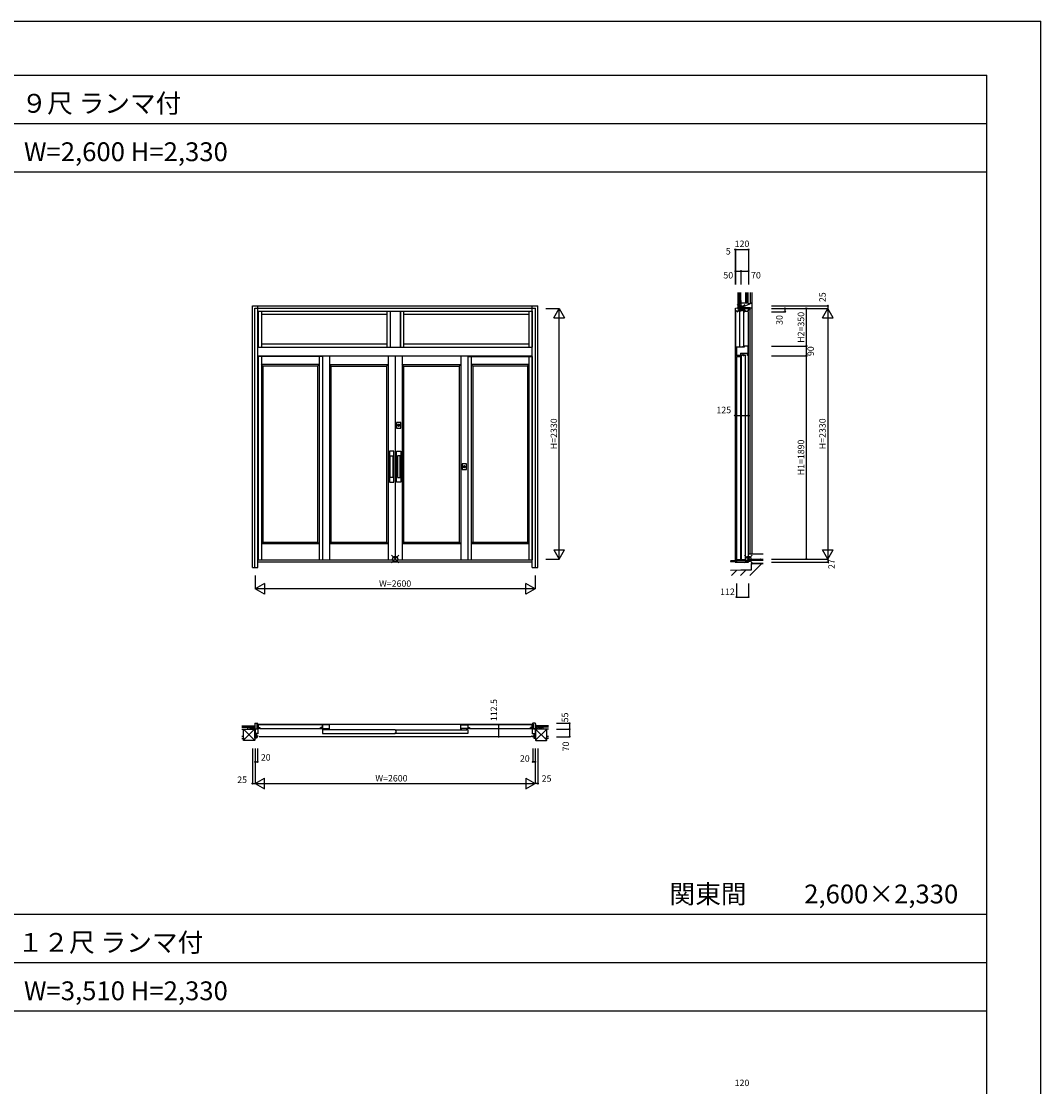
# Model space of a CAD drawing. Extents: x 0 to 27500, y 0 to 20000.
# Drawn here: x 18025 to 27500, y 10096 to 20000 of the extents above; entities that cross this region are included whole.
import ezdxf
from ezdxf.enums import TextEntityAlignment as Align

# ---------------------------------------------------------------- set-up
doc = ezdxf.new("R2010")
doc.units = 0
doc.layers.get('0').update_dxf_attribs({"linetype": 'CONTINUOUS'})
for name, color, linetype in [('YKK_A1', 4, 'CONTINUOUS'), ('YKK_A2', 3, 'CONTINUOUS'), ('YKK_B1', 4, 'CONTINUOUS'), ('YKK_B2', 5, 'CONTINUOUS'), ('YKK_C1', 4, 'CONTINUOUS'), ('YKK_C2', 5, 'CONTINUOUS'), ('YKK_F1', 7, 'CONTINUOUS'), ('YKK_IN', 1, 'CONTINUOUS'), ('YKK_N1', 2, 'CONTINUOUS'), ('YKK_Z1', 7, 'CONTINUOUS')]:
    doc.layers.add(name, color=color, linetype=linetype)
doc.styles.get("Standard").update_dxf_attribs({"font": 'txt', "bigfont": 'bigfont'})

msp = doc.modelspace()

# ---------------------------------------------------------------- linework, layer by layer
at = {"layer": 'YKK_A1'}
for p, q in [((20228.2, 17305.5), (20228.2, 16970.5)), ((20258.2, 17305.5), (20258.2, 16970.5)), ((21422.2, 17275.5), (20258.2, 17275.5)), ((21422.2, 17305.5), (21422.2, 16970.5)), ((21452.2, 17305.5), (21452.2, 16970.5)), ((21455.2, 17305.5), (21455.2, 16970.5)), ((21545.2, 17305.5), (21545.2, 16970.5)), ((21548.2, 17305.5), (21548.2, 16970.5)), ((21578.2, 17305.5), (21578.2, 16970.5)), ((22742.2, 17275.5), (21578.2, 17275.5)), ((22742.2, 17305.5), (22742.2, 16970.5)), ((22772.2, 17305.5), (22772.2, 16970.5)), ((20258.2, 17000.5), (21422.2, 17000.5)), ((21578.2, 17000.5), (22742.2, 17000.5)), ((20823.5, 16885.5), (20227, 16885.5)), ((20227, 16885.5), (20227, 14994.4)), ((20258, 16885.5), (20258, 14994.4)), ((20792.5, 16885.5), (20792.5, 14994.4)), ((20823.5, 16885.5), (20823.5, 14994.4)), ((21434, 16890.7), (21434, 14994.4)), ((21499, 16890.7), (21499, 14994.4)), ((21501, 16890.7), (21501, 14994.4)), ((21566, 16890.7), (21566, 14994.4)), ((22176.5, 16885.5), (22773, 16885.5)), ((22176.5, 16885.5), (22176.5, 14994.4)), ((22207.5, 16885.5), (22207.5, 14994.4)), ((22742, 16885.5), (22742, 14994.4)), ((22773, 16885.5), (22773, 14994.4)), ((20792.5, 16808.5), (20258, 16808.5)), ((20271, 16795.5), (20258, 16808.5)), ((20271, 16795.5), (20271, 15157.4)), ((20779.5, 16795.5), (20271, 16795.5)), ((20779.5, 16795.5), (20792.5, 16808.5)), ((20779.5, 16795.5), (20779.5, 15157.4)), ((20890.5, 16808.5), (21434, 16808.5)), ((20890.5, 16808.5), (20903.5, 16795.5)), ((20903.5, 16795.5), (21421, 16795.5)), ((20903.5, 16795.5), (20903.5, 15157.4)), ((21421, 16795.5), (21434, 16808.5)), ((21421, 16795.5), (21421, 15157.4)), ((21566, 16808.5), (22109.5, 16808.5)), ((21579, 16795.5), (21566, 16808.5)), ((21579, 16795.5), (22096.5, 16795.5)), ((21579, 16795.5), (21579, 15157.4)), ((22096.5, 16795.5), (22109.5, 16808.5)), ((22096.5, 16795.5), (22096.5, 15157.4)), ((22742, 16808.5), (22207.5, 16808.5)), ((22220.5, 16795.5), (22207.5, 16808.5)), ((22220.5, 16795.5), (22220.5, 15157.4)), ((22729, 16795.5), (22220.5, 16795.5)), ((22729, 16795.5), (22742, 16808.5)), ((22729, 16795.5), (22729, 15157.4)), ((20271, 15157.4), (20258, 15144.4)), ((20271, 15157.4), (20779.5, 15157.4)), ((20779.5, 15157.4), (20792.5, 15144.4)), ((20903.5, 15157.4), (20890.5, 15144.4)), ((20903.5, 15157.4), (21421, 15157.4)), ((21421, 15157.4), (21434, 15144.4)), ((21579, 15157.4), (21566, 15144.4)), ((21579, 15157.4), (22096.5, 15157.4)), ((22096.5, 15157.4), (22109.5, 15144.4)), ((22220.5, 15157.4), (22207.5, 15144.4)), ((22220.5, 15157.4), (22729, 15157.4)), ((22729, 15157.4), (22742, 15144.4)), ((20258, 15144.4), (20792.5, 15144.4)), ((20890.5, 15144.4), (21434, 15144.4)), ((21566, 15144.4), (22109.5, 15144.4)), ((22207.5, 15144.4), (22742, 15144.4)), ((20227, 14994.4), (20823.5, 14994.4)), ((20890.5, 14994.4), (21499, 14994.4)), ((21501, 14994.4), (22109.5, 14994.4)), ((22176.5, 14994.4), (22773, 14994.4)), ((22773, 14973.4), (22176.5, 14973.4))]:
    msp.add_line(p, q, dxfattribs=at)
at = {"layer": 'YKK_A2'}
for p, q in [((20175.3, 17355.5), (22824.7, 17355.5)), ((20175.3, 14923.5), (20175.3, 17355.5)), ((20195.3, 17333.5), (22804.7, 17333.5)), ((20195.3, 14923.5), (20195.3, 17333.5)), ((20225, 14923.5), (20225, 17355.5)), ((22775, 14923.5), (22775, 17355.5)), ((22804.7, 14923.5), (22804.7, 17333.5)), ((22824.7, 14923.5), (22824.7, 17355.5)), ((20225, 17305.5), (22775, 17305.5)), ((20225, 16970.5), (22775, 16970.5)), ((20225, 16890.7), (22775, 16890.7)), ((20825.5, 16890.7), (20825.5, 14989.4)), ((20890.5, 16890.7), (20890.5, 14989.4)), ((22109.5, 16890.7), (22109.5, 14989.4)), ((22174.5, 16890.7), (22174.5, 14989.4)), ((21532.2, 16237.5), (21532.2, 16250.3)), ((21534.8, 16250.3), (21534.8, 16237.5)), ((21454, 15759.5), (21454, 15959.5)), ((21454, 15959.5), (21479, 15959.5)), ((21479, 15959.5), (21479, 15759.5)), ((21546, 15959.5), (21521, 15959.5)), ((21521, 15959.5), (21521, 15759.5)), ((21546, 15759.5), (21546, 15959.5)), ((22140.7, 15852.5), (22140.7, 15865.3)), ((22143.3, 15865.3), (22143.3, 15852.5)), ((21479, 15759.5), (21454, 15759.5)), ((21521, 15759.5), (21546, 15759.5)), ((22775, 14989.4), (20225, 14989.4)), ((22775, 14973.4), (20225, 14973.4)), ((20175.3, 14923.5), (20225, 14923.5)), ((22775, 14923.5), (22824.7, 14923.5))]:
    msp.add_line(p, q, dxfattribs=at)
at = {"layer": 'YKK_A2', "linetype": 'Continuous'}
for p, q in [((21513.5, 16270.9), (21513.5, 16217.9)), ((21553.5, 16270.9), (21513.5, 16270.9)), ((21532.2, 16251.3), (21532.2, 16251.1)), ((21532.2, 16251.1), (21532.2, 16250.3)), ((21532.3, 16251.3), (21532.3, 16250.1)), ((21532.3, 16249.9), (21532.3, 16250.1)), ((21534.7, 16249.9), (21532.3, 16249.9)), ((21534.7, 16250.1), (21534.7, 16251.3)), ((21534.7, 16250.1), (21534.7, 16249.9)), ((21534.8, 16251.1), (21534.8, 16251.3)), ((21534.8, 16250.3), (21534.8, 16251.1)), ((21553.5, 16217.9), (21553.5, 16270.9)), ((21513.5, 16217.9), (21553.5, 16217.9)), ((21532.2, 16236.1), (21532.2, 16235.9)), ((21534.8, 16235.9), (21534.8, 16236.1)), ((21446.5, 16004.5), (21446.5, 15714.5)), ((21486.5, 16004.5), (21446.5, 16004.5)), ((21486.5, 15714.5), (21486.5, 16004.5)), ((21513.5, 15714.5), (21513.5, 16004.5)), ((21513.5, 16004.5), (21553.5, 16004.5)), ((21553.5, 16004.5), (21553.5, 15714.5)), ((22122, 15885.9), (22122, 15832.9)), ((22162, 15885.9), (22122, 15885.9)), ((22140.7, 15866.3), (22140.7, 15866.1)), ((22140.7, 15866.1), (22140.7, 15865.3)), ((22140.7, 15851.1), (22140.7, 15850.9)), ((22140.8, 15866.3), (22140.8, 15865.1)), ((22140.8, 15864.9), (22140.8, 15865.1)), ((22143.2, 15864.9), (22140.8, 15864.9)), ((22143.2, 15865.1), (22143.2, 15866.3)), ((22143.2, 15865.1), (22143.2, 15864.9)), ((22143.3, 15866.1), (22143.3, 15866.3)), ((22143.3, 15865.3), (22143.3, 15866.1)), ((22143.3, 15850.9), (22143.3, 15851.1)), ((22162, 15832.9), (22162, 15885.9)), ((22122, 15832.9), (22162, 15832.9)), ((21446.5, 15714.5), (21486.5, 15714.5)), ((21553.5, 15714.5), (21513.5, 15714.5))]:
    msp.add_line(p, q, dxfattribs=at)
at = {"layer": 'YKK_A2'}
for points in [[(21532.2, 16236.1, 0), (21532.2, 16236.2, 0), (21532.2, 16236.2, 0), (21532.2, 16236.2, 0), (21532.2, 16236.2, 0), (21532.2, 16236.2, 0), (21532.2, 16236.2, 0), (21532.2, 16236.2, 0), (21532.2, 16236.2, 0), (21532.2, 16236.2, 0), (21532.2, 16236.2, 0), (21532.2, 16236.2, 0), (21532.2, 16236.2, 0), (21532.2, 16236.3, 0), (21532.2, 16236.3, 0), (21532.2, 16236.3, 0), (21532.2, 16236.3, 0), (21532.2, 16236.3, 0), (21532.2, 16236.3, 0), (21532.2, 16236.3, 0), (21532.2, 16236.3, 0), (21532.2, 16236.3, 0), (21532.2, 16236.3, 0), (21532.2, 16236.3, 0), (21532.2, 16236.4, 0), (21532.2, 16236.4, 0), (21532.2, 16236.4, 0), (21532.2, 16236.4, 0), (21532.2, 16236.4, 0), (21532.2, 16236.4, 0), (21532.2, 16236.4, 0), (21532.2, 16236.4, 0), (21532.2, 16236.4, 0), (21532.2, 16236.4, 0), (21532.2, 16236.4, 0), (21532.2, 16236.5, 0), (21532.2, 16236.5, 0), (21532.2, 16236.5, 0), (21532.2, 16236.5, 0), (21532.2, 16236.5, 0), (21532.2, 16236.5, 0), (21532.2, 16236.5, 0), (21532.2, 16236.5, 0), (21532.2, 16236.5, 0), (21532.2, 16236.5, 0), (21532.2, 16236.5, 0), (21532.2, 16236.6, 0), (21532.2, 16236.6, 0), (21532.2, 16236.6, 0), (21532.2, 16236.6, 0), (21532.2, 16236.6, 0), (21532.2, 16236.6, 0), (21532.2, 16236.6, 0), (21532.2, 16236.6, 0), (21532.2, 16236.6, 0), (21532.2, 16236.6, 0), (21532.2, 16236.6, 0), (21532.2, 16236.7, 0), (21532.2, 16236.7, 0), (21532.2, 16236.7, 0), (21532.2, 16236.7, 0), (21532.2, 16236.7, 0), (21532.2, 16236.7, 0), (21532.2, 16236.7, 0), (21532.2, 16236.7, 0), (21532.2, 16236.7, 0), (21532.2, 16236.7, 0), (21532.2, 16236.7, 0), (21532.2, 16236.7, 0), (21532.2, 16236.8, 0), (21532.2, 16236.8, 0), (21532.2, 16236.8, 0), (21532.2, 16236.8, 0), (21532.2, 16236.8, 0), (21532.2, 16236.8, 0), (21532.2, 16236.8, 0), (21532.2, 16236.8, 0), (21532.2, 16236.8, 0), (21532.2, 16236.8, 0), (21532.2, 16236.8, 0), (21532.2, 16236.9, 0), (21532.2, 16236.9, 0), (21532.2, 16236.9, 0), (21532.2, 16236.9, 0), (21532.2, 16236.9, 0), (21532.2, 16236.9, 0), (21532.2, 16236.9, 0), (21532.2, 16236.9, 0), (21532.2, 16236.9, 0), (21532.2, 16236.9, 0), (21532.2, 16236.9, 0), (21532.2, 16237, 0), (21532.2, 16237, 0), (21532.2, 16237, 0), (21532.2, 16237, 0), (21532.2, 16237, 0), (21532.2, 16237, 0), (21532.2, 16237, 0), (21532.2, 16237, 0), (21532.2, 16237, 0), (21532.2, 16237, 0), (21532.2, 16237, 0), (21532.2, 16237.1, 0), (21532.2, 16237.1, 0), (21532.2, 16237.1, 0), (21532.2, 16237.1, 0), (21532.2, 16237.1, 0), (21532.2, 16237.1, 0), (21532.2, 16237.1, 0), (21532.2, 16237.1, 0), (21532.2, 16237.1, 0), (21532.2, 16237.1, 0), (21532.2, 16237.1, 0), (21532.2, 16237.2, 0), (21532.2, 16237.2, 0), (21532.2, 16237.2, 0), (21532.2, 16237.2, 0), (21532.2, 16237.2, 0), (21532.2, 16237.2, 0), (21532.2, 16237.2, 0), (21532.2, 16237.2, 0), (21532.2, 16237.2, 0), (21532.2, 16237.2, 0), (21532.2, 16237.2, 0), (21532.2, 16237.2, 0), (21532.2, 16237.3, 0), (21532.2, 16237.3, 0), (21532.2, 16237.3, 0), (21532.2, 16237.3, 0), (21532.2, 16237.3, 0), (21532.2, 16237.3, 0), (21532.2, 16237.3, 0), (21532.2, 16237.3, 0), (21532.2, 16237.3, 0), (21532.2, 16237.3, 0), (21532.2, 16237.3, 0), (21532.2, 16237.4, 0), (21532.2, 16237.4, 0), (21532.2, 16237.4, 0), (21532.2, 16237.4, 0), (21532.2, 16237.4, 0), (21532.2, 16237.4, 0), (21532.2, 16237.4, 0), (21532.2, 16237.4, 0), (21532.2, 16237.4, 0), (21532.2, 16237.4, 0), (21532.2, 16237.4, 0), (21532.2, 16237.5, 0), (21532.2, 16237.5, 0), (21532.2, 16237.5, 0), (21532.2, 16237.5, 0), (21532.2, 16237.5, 0), (21532.2, 16237.5, 0), (21532.2, 16237.5, 0), (21532.2, 16237.5, 0), (21532.2, 16237.5, 0), (21532.2, 16237.5, 0), (21532.2, 16237.5, 0), (21532.2, 16237.6, 0), (21532.2, 16237.6, 0)], [(21534.8, 16237.6, 0), (21534.8, 16237.6, 0), (21534.8, 16237.5, 0), (21534.8, 16237.5, 0), (21534.8, 16237.5, 0), (21534.8, 16237.5, 0), (21534.8, 16237.5, 0), (21534.8, 16237.5, 0), (21534.8, 16237.5, 0), (21534.8, 16237.5, 0), (21534.8, 16237.5, 0), (21534.8, 16237.5, 0), (21534.8, 16237.5, 0), (21534.8, 16237.4, 0), (21534.8, 16237.4, 0), (21534.8, 16237.4, 0), (21534.8, 16237.4, 0), (21534.8, 16237.4, 0), (21534.8, 16237.4, 0), (21534.8, 16237.4, 0), (21534.8, 16237.4, 0), (21534.8, 16237.4, 0), (21534.8, 16237.4, 0), (21534.8, 16237.4, 0), (21534.8, 16237.3, 0), (21534.8, 16237.3, 0), (21534.8, 16237.3, 0), (21534.8, 16237.3, 0), (21534.8, 16237.3, 0), (21534.8, 16237.3, 0), (21534.8, 16237.3, 0), (21534.8, 16237.3, 0), (21534.8, 16237.3, 0), (21534.8, 16237.3, 0), (21534.8, 16237.3, 0), (21534.8, 16237.2, 0), (21534.8, 16237.2, 0), (21534.8, 16237.2, 0), (21534.8, 16237.2, 0), (21534.8, 16237.2, 0), (21534.8, 16237.2, 0), (21534.8, 16237.2, 0), (21534.8, 16237.2, 0), (21534.8, 16237.2, 0), (21534.8, 16237.2, 0), (21534.8, 16237.2, 0), (21534.8, 16237.2, 0), (21534.8, 16237.1, 0), (21534.8, 16237.1, 0), (21534.8, 16237.1, 0), (21534.8, 16237.1, 0), (21534.8, 16237.1, 0), (21534.8, 16237.1, 0), (21534.8, 16237.1, 0), (21534.8, 16237.1, 0), (21534.8, 16237.1, 0), (21534.8, 16237.1, 0), (21534.8, 16237.1, 0), (21534.8, 16237, 0), (21534.8, 16237, 0), (21534.8, 16237, 0), (21534.8, 16237, 0), (21534.8, 16237, 0), (21534.8, 16237, 0), (21534.8, 16237, 0), (21534.8, 16237, 0), (21534.8, 16237, 0), (21534.8, 16237, 0), (21534.8, 16237, 0), (21534.8, 16236.9, 0), (21534.8, 16236.9, 0), (21534.8, 16236.9, 0), (21534.8, 16236.9, 0), (21534.8, 16236.9, 0), (21534.8, 16236.9, 0), (21534.8, 16236.9, 0), (21534.8, 16236.9, 0), (21534.8, 16236.9, 0), (21534.8, 16236.9, 0), (21534.8, 16236.9, 0), (21534.8, 16236.8, 0), (21534.8, 16236.8, 0), (21534.8, 16236.8, 0), (21534.8, 16236.8, 0), (21534.8, 16236.8, 0), (21534.8, 16236.8, 0), (21534.8, 16236.8, 0), (21534.8, 16236.8, 0), (21534.8, 16236.8, 0), (21534.8, 16236.8, 0), (21534.8, 16236.8, 0), (21534.8, 16236.7, 0), (21534.8, 16236.7, 0), (21534.8, 16236.7, 0), (21534.8, 16236.7, 0), (21534.8, 16236.7, 0), (21534.8, 16236.7, 0), (21534.8, 16236.7, 0), (21534.8, 16236.7, 0), (21534.8, 16236.7, 0), (21534.8, 16236.7, 0), (21534.8, 16236.7, 0), (21534.8, 16236.7, 0), (21534.8, 16236.6, 0), (21534.8, 16236.6, 0), (21534.8, 16236.6, 0), (21534.8, 16236.6, 0), (21534.8, 16236.6, 0), (21534.8, 16236.6, 0), (21534.8, 16236.6, 0), (21534.8, 16236.6, 0), (21534.8, 16236.6, 0), (21534.8, 16236.6, 0), (21534.8, 16236.6, 0), (21534.8, 16236.5, 0), (21534.8, 16236.5, 0), (21534.8, 16236.5, 0), (21534.8, 16236.5, 0), (21534.8, 16236.5, 0), (21534.8, 16236.5, 0), (21534.8, 16236.5, 0), (21534.8, 16236.5, 0), (21534.8, 16236.5, 0), (21534.8, 16236.5, 0), (21534.8, 16236.5, 0), (21534.8, 16236.4, 0), (21534.8, 16236.4, 0), (21534.8, 16236.4, 0), (21534.8, 16236.4, 0), (21534.8, 16236.4, 0), (21534.8, 16236.4, 0), (21534.8, 16236.4, 0), (21534.8, 16236.4, 0), (21534.8, 16236.4, 0), (21534.8, 16236.4, 0), (21534.8, 16236.4, 0), (21534.8, 16236.3, 0), (21534.8, 16236.3, 0), (21534.8, 16236.3, 0), (21534.8, 16236.3, 0), (21534.8, 16236.3, 0), (21534.8, 16236.3, 0), (21534.8, 16236.3, 0), (21534.8, 16236.3, 0), (21534.8, 16236.3, 0), (21534.8, 16236.3, 0), (21534.8, 16236.3, 0), (21534.8, 16236.2, 0), (21534.8, 16236.2, 0), (21534.8, 16236.2, 0), (21534.8, 16236.2, 0), (21534.8, 16236.2, 0), (21534.8, 16236.2, 0), (21534.8, 16236.2, 0), (21534.8, 16236.2, 0), (21534.8, 16236.2, 0), (21534.8, 16236.2, 0), (21534.8, 16236.2, 0), (21534.8, 16236.2, 0), (21534.8, 16236.1, 0)], [(22140.7, 15851.1, 0), (22140.7, 15851.2, 0), (22140.7, 15851.2, 0), (22140.7, 15851.2, 0), (22140.7, 15851.2, 0), (22140.7, 15851.2, 0), (22140.7, 15851.2, 0), (22140.7, 15851.2, 0), (22140.7, 15851.2, 0), (22140.7, 15851.2, 0), (22140.7, 15851.2, 0), (22140.7, 15851.2, 0), (22140.7, 15851.2, 0), (22140.7, 15851.3, 0), (22140.7, 15851.3, 0), (22140.7, 15851.3, 0), (22140.7, 15851.3, 0), (22140.7, 15851.3, 0), (22140.7, 15851.3, 0), (22140.7, 15851.3, 0), (22140.7, 15851.3, 0), (22140.7, 15851.3, 0), (22140.7, 15851.3, 0), (22140.7, 15851.3, 0), (22140.7, 15851.4, 0), (22140.7, 15851.4, 0), (22140.7, 15851.4, 0), (22140.7, 15851.4, 0), (22140.7, 15851.4, 0), (22140.7, 15851.4, 0), (22140.7, 15851.4, 0), (22140.7, 15851.4, 0), (22140.7, 15851.4, 0), (22140.7, 15851.4, 0), (22140.7, 15851.4, 0), (22140.7, 15851.5, 0), (22140.7, 15851.5, 0), (22140.7, 15851.5, 0), (22140.7, 15851.5, 0), (22140.7, 15851.5, 0), (22140.7, 15851.5, 0), (22140.7, 15851.5, 0), (22140.7, 15851.5, 0), (22140.7, 15851.5, 0), (22140.7, 15851.5, 0), (22140.7, 15851.5, 0), (22140.7, 15851.6, 0), (22140.7, 15851.6, 0), (22140.7, 15851.6, 0), (22140.7, 15851.6, 0), (22140.7, 15851.6, 0), (22140.7, 15851.6, 0), (22140.7, 15851.6, 0), (22140.7, 15851.6, 0), (22140.7, 15851.6, 0), (22140.7, 15851.6, 0), (22140.7, 15851.6, 0), (22140.7, 15851.7, 0), (22140.7, 15851.7, 0), (22140.7, 15851.7, 0), (22140.7, 15851.7, 0), (22140.7, 15851.7, 0), (22140.7, 15851.7, 0), (22140.7, 15851.7, 0), (22140.7, 15851.7, 0), (22140.7, 15851.7, 0), (22140.7, 15851.7, 0), (22140.7, 15851.7, 0), (22140.7, 15851.7, 0), (22140.7, 15851.8, 0), (22140.7, 15851.8, 0), (22140.7, 15851.8, 0), (22140.7, 15851.8, 0), (22140.7, 15851.8, 0), (22140.7, 15851.8, 0), (22140.7, 15851.8, 0), (22140.7, 15851.8, 0), (22140.7, 15851.8, 0), (22140.7, 15851.8, 0), (22140.7, 15851.8, 0), (22140.7, 15851.9, 0), (22140.7, 15851.9, 0), (22140.7, 15851.9, 0), (22140.7, 15851.9, 0), (22140.7, 15851.9, 0), (22140.7, 15851.9, 0), (22140.7, 15851.9, 0), (22140.7, 15851.9, 0), (22140.7, 15851.9, 0), (22140.7, 15851.9, 0), (22140.7, 15851.9, 0), (22140.7, 15852, 0), (22140.7, 15852, 0), (22140.7, 15852, 0), (22140.7, 15852, 0), (22140.7, 15852, 0), (22140.7, 15852, 0), (22140.7, 15852, 0), (22140.7, 15852, 0), (22140.7, 15852, 0), (22140.7, 15852, 0), (22140.7, 15852, 0), (22140.7, 15852.1, 0), (22140.7, 15852.1, 0), (22140.7, 15852.1, 0), (22140.7, 15852.1, 0), (22140.7, 15852.1, 0), (22140.7, 15852.1, 0), (22140.7, 15852.1, 0), (22140.7, 15852.1, 0), (22140.7, 15852.1, 0), (22140.7, 15852.1, 0), (22140.7, 15852.1, 0), (22140.7, 15852.2, 0), (22140.7, 15852.2, 0), (22140.7, 15852.2, 0), (22140.7, 15852.2, 0), (22140.7, 15852.2, 0), (22140.7, 15852.2, 0), (22140.7, 15852.2, 0), (22140.7, 15852.2, 0), (22140.7, 15852.2, 0), (22140.7, 15852.2, 0), (22140.7, 15852.2, 0), (22140.7, 15852.2, 0), (22140.7, 15852.3, 0), (22140.7, 15852.3, 0), (22140.7, 15852.3, 0), (22140.7, 15852.3, 0), (22140.7, 15852.3, 0), (22140.7, 15852.3, 0), (22140.7, 15852.3, 0), (22140.7, 15852.3, 0), (22140.7, 15852.3, 0), (22140.7, 15852.3, 0), (22140.7, 15852.3, 0), (22140.7, 15852.4, 0), (22140.7, 15852.4, 0), (22140.7, 15852.4, 0), (22140.7, 15852.4, 0), (22140.7, 15852.4, 0), (22140.7, 15852.4, 0), (22140.7, 15852.4, 0), (22140.7, 15852.4, 0), (22140.7, 15852.4, 0), (22140.7, 15852.4, 0), (22140.7, 15852.4, 0), (22140.7, 15852.5, 0), (22140.7, 15852.5, 0), (22140.7, 15852.5, 0), (22140.7, 15852.5, 0), (22140.7, 15852.5, 0), (22140.7, 15852.5, 0), (22140.7, 15852.5, 0), (22140.7, 15852.5, 0), (22140.7, 15852.5, 0), (22140.7, 15852.5, 0), (22140.7, 15852.5, 0), (22140.7, 15852.6, 0), (22140.7, 15852.6, 0)], [(22143.3, 15852.6, 0), (22143.3, 15852.6, 0), (22143.3, 15852.5, 0), (22143.3, 15852.5, 0), (22143.3, 15852.5, 0), (22143.3, 15852.5, 0), (22143.3, 15852.5, 0), (22143.3, 15852.5, 0), (22143.3, 15852.5, 0), (22143.3, 15852.5, 0), (22143.3, 15852.5, 0), (22143.3, 15852.5, 0), (22143.3, 15852.5, 0), (22143.3, 15852.4, 0), (22143.3, 15852.4, 0), (22143.3, 15852.4, 0), (22143.3, 15852.4, 0), (22143.3, 15852.4, 0), (22143.3, 15852.4, 0), (22143.3, 15852.4, 0), (22143.3, 15852.4, 0), (22143.3, 15852.4, 0), (22143.3, 15852.4, 0), (22143.3, 15852.4, 0), (22143.3, 15852.3, 0), (22143.3, 15852.3, 0), (22143.3, 15852.3, 0), (22143.3, 15852.3, 0), (22143.3, 15852.3, 0), (22143.3, 15852.3, 0), (22143.3, 15852.3, 0), (22143.3, 15852.3, 0), (22143.3, 15852.3, 0), (22143.3, 15852.3, 0), (22143.3, 15852.3, 0), (22143.3, 15852.2, 0), (22143.3, 15852.2, 0), (22143.3, 15852.2, 0), (22143.3, 15852.2, 0), (22143.3, 15852.2, 0), (22143.3, 15852.2, 0), (22143.3, 15852.2, 0), (22143.3, 15852.2, 0), (22143.3, 15852.2, 0), (22143.3, 15852.2, 0), (22143.3, 15852.2, 0), (22143.3, 15852.2, 0), (22143.3, 15852.1, 0), (22143.3, 15852.1, 0), (22143.3, 15852.1, 0), (22143.3, 15852.1, 0), (22143.3, 15852.1, 0), (22143.3, 15852.1, 0), (22143.3, 15852.1, 0), (22143.3, 15852.1, 0), (22143.3, 15852.1, 0), (22143.3, 15852.1, 0), (22143.3, 15852.1, 0), (22143.3, 15852, 0), (22143.3, 15852, 0), (22143.3, 15852, 0), (22143.3, 15852, 0), (22143.3, 15852, 0), (22143.3, 15852, 0), (22143.3, 15852, 0), (22143.3, 15852, 0), (22143.3, 15852, 0), (22143.3, 15852, 0), (22143.3, 15852, 0), (22143.3, 15851.9, 0), (22143.3, 15851.9, 0), (22143.3, 15851.9, 0), (22143.3, 15851.9, 0), (22143.3, 15851.9, 0), (22143.3, 15851.9, 0), (22143.3, 15851.9, 0), (22143.3, 15851.9, 0), (22143.3, 15851.9, 0), (22143.3, 15851.9, 0), (22143.3, 15851.9, 0), (22143.3, 15851.8, 0), (22143.3, 15851.8, 0), (22143.3, 15851.8, 0), (22143.3, 15851.8, 0), (22143.3, 15851.8, 0), (22143.3, 15851.8, 0), (22143.3, 15851.8, 0), (22143.3, 15851.8, 0), (22143.3, 15851.8, 0), (22143.3, 15851.8, 0), (22143.3, 15851.8, 0), (22143.3, 15851.7, 0), (22143.3, 15851.7, 0), (22143.3, 15851.7, 0), (22143.3, 15851.7, 0), (22143.3, 15851.7, 0), (22143.3, 15851.7, 0), (22143.3, 15851.7, 0), (22143.3, 15851.7, 0), (22143.3, 15851.7, 0), (22143.3, 15851.7, 0), (22143.3, 15851.7, 0), (22143.3, 15851.7, 0), (22143.3, 15851.6, 0), (22143.3, 15851.6, 0), (22143.3, 15851.6, 0), (22143.3, 15851.6, 0), (22143.3, 15851.6, 0), (22143.3, 15851.6, 0), (22143.3, 15851.6, 0), (22143.3, 15851.6, 0), (22143.3, 15851.6, 0), (22143.3, 15851.6, 0), (22143.3, 15851.6, 0), (22143.3, 15851.5, 0), (22143.3, 15851.5, 0), (22143.3, 15851.5, 0), (22143.3, 15851.5, 0), (22143.3, 15851.5, 0), (22143.3, 15851.5, 0), (22143.3, 15851.5, 0), (22143.3, 15851.5, 0), (22143.3, 15851.5, 0), (22143.3, 15851.5, 0), (22143.3, 15851.5, 0), (22143.3, 15851.4, 0), (22143.3, 15851.4, 0), (22143.3, 15851.4, 0), (22143.3, 15851.4, 0), (22143.3, 15851.4, 0), (22143.3, 15851.4, 0), (22143.3, 15851.4, 0), (22143.3, 15851.4, 0), (22143.3, 15851.4, 0), (22143.3, 15851.4, 0), (22143.3, 15851.4, 0), (22143.3, 15851.3, 0), (22143.3, 15851.3, 0), (22143.3, 15851.3, 0), (22143.3, 15851.3, 0), (22143.3, 15851.3, 0), (22143.3, 15851.3, 0), (22143.3, 15851.3, 0), (22143.3, 15851.3, 0), (22143.3, 15851.3, 0), (22143.3, 15851.3, 0), (22143.3, 15851.3, 0), (22143.3, 15851.2, 0), (22143.3, 15851.2, 0), (22143.3, 15851.2, 0), (22143.3, 15851.2, 0), (22143.3, 15851.2, 0), (22143.3, 15851.2, 0), (22143.3, 15851.2, 0), (22143.3, 15851.2, 0), (22143.3, 15851.2, 0), (22143.3, 15851.2, 0), (22143.3, 15851.2, 0), (22143.3, 15851.2, 0), (22143.3, 15851.1, 0)]]:
    msp.add_polyline3d(points, dxfattribs=at)
at = {"layer": 'YKK_A2', "linetype": 'Continuous'}
for centre in [(21533.5, 16244.4), (22142, 15859.4)]:
    msp.add_circle(centre, 8.85, dxfattribs=at)
for centre, radius, start, end in [((21533.5, 16244.4), 8.6, 278.69432, 261.30568), ((21533.5, 16244.4), 7, 99.87089, 259.29722), ((21533.5, 16244.4), 6, 102.51333, 258.21928), ((21533.5, 16244.4), 7, 80.12911, 99.87089), ((21533.5, 16244.4), 7, 280.70278, 80.12911), ((21533.5, 16244.4), 6, 281.78072, 77.48667), ((21533.5, 16244.4), 7.1, 259.69009, 280.24157), ((21533.5, 16244.4), 6, 258.13595, 282.046), ((22142, 15859.4), 8.6, 278.69432, 261.30568), ((22142, 15859.4), 7, 99.87089, 259.29722), ((22142, 15859.4), 6, 102.51333, 258.21928), ((22142, 15859.4), 7.1, 259.69009, 280.24157), ((22142, 15859.4), 7, 80.12911, 99.87089), ((22142, 15859.4), 6, 258.13595, 282.046), ((22142, 15859.4), 7, 280.70278, 80.12911), ((22142, 15859.4), 6, 281.78072, 77.48667)]:
    msp.add_arc(centre, radius, start, end, dxfattribs=at)
at = {"layer": 'YKK_B1'}
for p, q in [((20195.3, 13470.5), (20195.3, 13420)), ((20199.6, 13474.8), (20220.7, 13474.8)), ((20225, 13470.5), (20225, 13461)), ((22775, 13470.5), (22775, 13461)), ((22800.4, 13474.8), (22779.3, 13474.8)), ((22804.7, 13470.5), (22804.7, 13420)), ((20175.3, 13420), (20175.3, 13421.9)), ((20175.3, 13421.9), (20195.3, 13421.9)), ((20195.3, 13422), (20225, 13422)), ((20200, 13412.5), (20200, 13422)), ((20225, 13378), (20200, 13378)), ((20200, 13378), (20200, 13375)), ((20210, 13378), (20210, 13350)), ((20225, 13464.7), (20214, 13464.7)), ((20214, 13464.7), (20214, 13422)), ((20217, 13461), (20214, 13461)), ((20214, 13460.7), (20225, 13460.7)), ((20225, 13422.3), (20214, 13422.3)), ((20225, 13461), (20221, 13461)), ((20225, 13460.7), (20225, 13422.3)), ((20225, 13435.5), (20241, 13435.5)), ((20241, 13424.5), (20225, 13424.5)), ((20225, 13422), (20225, 13376.5)), ((20227, 13459.5), (20227, 13435.5)), ((20823.5, 13459.5), (20227, 13459.5)), ((20227, 13435.5), (20242.9, 13435.5)), ((22765, 13462.5), (20235, 13462.5)), ((20241, 13435.5), (20241, 13424.5)), ((20242.9, 13435.5), (20242.9, 13425.5)), ((20242.9, 13425.5), (20807.6, 13425.5)), ((20807.6, 13425.5), (20807.6, 13435.5)), ((20807.6, 13435.5), (20823.5, 13435.5)), ((20825.5, 13435.5), (20809.5, 13435.5)), ((20809.5, 13435.5), (20809.5, 13424.5)), ((20809.5, 13424.5), (20890.5, 13424.5)), ((20823.5, 13435.5), (20823.5, 13459.5)), ((20890.5, 13459.5), (20825.5, 13459.5)), ((20825.5, 13459.5), (20825.5, 13424.5)), ((20834, 13417.5), (20825.5, 13417.5)), ((20825.5, 13417.5), (20825.5, 13380.5)), ((20825.5, 13380.5), (21499, 13380.5)), ((20832.5, 13414.5), (20832.5, 13417.5)), ((20875.3, 13414.5), (20832.5, 13414.5)), ((20838, 13417.5), (20840.5, 13417.5)), ((20840.5, 13417.5), (20840.5, 13414.5)), ((20883.7, 13420.5), (20875.3, 13420.5)), ((20875.3, 13420.5), (20875.3, 13414.5)), ((21499, 13414.5), (20875.3, 13414.5)), ((20879.5, 13417.5), (20890.5, 13417.5)), ((20890.5, 13417.5), (20890.5, 13459.5)), ((21499, 13414.5), (21499, 13409.7)), ((21499, 13409.7), (21506, 13409.7)), ((21499, 13380.5), (21499, 13385.3)), ((21499, 13385.3), (21506, 13385.3)), ((21501, 13414.5), (22167.5, 13414.5)), ((22174.5, 13380.5), (21501, 13380.5)), ((21507.5, 13414.5), (21507.5, 13380.5)), ((22109.5, 13417.5), (22109.5, 13459.5)), ((22109.5, 13459.5), (22174.5, 13459.5)), ((22190.5, 13424.5), (22109.5, 13424.5)), ((22120.5, 13417.5), (22109.5, 13417.5)), ((22162, 13417.5), (22159.5, 13417.5)), ((22159.5, 13417.5), (22159.5, 13414.5)), ((22166, 13417.5), (22174.5, 13417.5)), ((22167.5, 13414.5), (22167.5, 13417.5)), ((22174.5, 13459.5), (22174.5, 13424.5)), ((22174.5, 13435.5), (22190.5, 13435.5)), ((22174.5, 13417.5), (22174.5, 13380.5)), ((22176.5, 13459.5), (22176.5, 13435.5)), ((22773, 13459.5), (22176.5, 13459.5)), ((22176.5, 13435.5), (22192.4, 13435.5)), ((22190.5, 13435.5), (22190.5, 13424.5)), ((22192.4, 13435.5), (22192.4, 13425.5)), ((22192.4, 13425.5), (22757.1, 13425.5)), ((22757.1, 13425.5), (22757.1, 13435.5)), ((22757.1, 13435.5), (22773, 13435.5)), ((22775, 13435.5), (22759, 13435.5)), ((22759, 13435.5), (22759, 13424.5)), ((22759, 13424.5), (22775, 13424.5)), ((22773, 13435.5), (22773, 13459.5)), ((22775, 13464.7), (22786, 13464.7)), ((22775, 13461), (22779, 13461)), ((22775, 13460.7), (22775, 13422.3)), ((22786, 13460.7), (22775, 13460.7)), ((22775, 13422.3), (22786, 13422.3)), ((22804.7, 13422), (22775, 13422)), ((22775, 13422), (22775, 13376.5)), ((22775, 13378), (22800, 13378)), ((22783, 13461), (22786, 13461)), ((22786, 13464.7), (22786, 13422)), ((22790, 13378), (22790, 13350)), ((22800, 13412.5), (22800, 13422)), ((22800, 13378), (22800, 13375)), ((22824.7, 13421.9), (22804.7, 13421.9)), ((22824.7, 13420), (22824.7, 13421.9)), ((20200, 13356.5), (20200, 13350)), ((20200, 13350), (20225, 13350)), ((20217, 13359.2), (20210, 13359.2)), ((20225, 13350), (20225, 13359.5)), ((20235, 13350.5), (22765, 13350.5)), ((22775, 13350), (22775, 13359.5)), ((22800, 13350), (22775, 13350)), ((22783, 13359.2), (22790, 13359.2)), ((22800, 13356.5), (22800, 13350))]:
    msp.add_line(p, q, dxfattribs=at)
at = {"layer": 'YKK_B1', "linetype": 'ByBlock'}
for centre, start, end in [((20202.1, 13468), 110.38525, 159.61475), ((20218.2, 13468), 20.38525, 69.61475), ((22781.8, 13468), 110.38525, 159.61475), ((22797.8, 13468), 20.38525, 69.61475)]:
    msp.add_arc(centre, 7.3, start, end, dxfattribs=at)
at = {"layer": 'YKK_B2', "linetype": 'Continuous'}
for p, q in [((20185, 13450), (20195, 13450)), ((20185, 13437), (20185, 13450)), ((20193.9, 13450), (20185, 13441.1)), ((20188.2, 13450), (20185, 13446.8)), ((20185, 13438), (20185, 13450)), ((20185, 13440), (20195, 13440)), ((20195, 13445.5), (20189.5, 13440)), ((22815, 13450), (22805, 13450)), ((22805, 13441.1), (22813.8, 13450)), ((22805, 13446.8), (22808.2, 13450)), ((22815, 13440), (22805, 13440)), ((22809.5, 13440), (22815, 13445.5)), ((22815, 13437), (22815, 13450)), ((22815, 13438), (22815, 13450))]:
    msp.add_line(p, q, dxfattribs=at)
at = {"layer": 'YKK_C1', "linetype": 'ByBlock'}
for p, q in [((24664.2, 17333.5), (24712.2, 17335.5)), ((24664.2, 17313.5), (24664.2, 17333.5)), ((24701.7, 17305.5), (24674.2, 17305.5))]:
    msp.add_line(p, q, dxfattribs=at)
at = {"layer": 'YKK_C1'}
for p, q in [((24708.2, 17335.3), (24708.2, 17326.2)), ((24714.2, 17355.5), (24712.2, 17355.5)), ((24712.2, 17355.5), (24712.2, 17335.5)), ((24714.2, 17344.3), (24712.2, 17344.3)), ((24712.2, 17335.5), (24714.2, 17335.5)), ((24659.2, 17330.5), (24659.2, 14973.4)), ((24664.2, 17303.5), (24664.2, 14973.4)), ((24697.8, 17305.5), (24697.8, 17315.5)), ((24697.8, 17315.5), (24701.7, 17315.5)), ((24701.7, 17312.5), (24701.7, 17326.2)), ((24701.7, 17326.2), (24744.2, 17326.2)), ((24701.7, 17308.5), (24701.7, 17305.5)), ((24704.2, 17315.5), (24738.2, 17315.5)), ((24704.2, 16970.5), (24704.2, 17315.5)), ((24738.2, 17315.5), (24738.2, 16970.5)), ((24750.2, 17330.5), (24744.2, 17330.5)), ((24744.2, 17330.5), (24744.2, 17305.5)), ((24744.2, 17305.5), (24784.2, 17305.5)), ((24760.7, 17310.8), (24756.7, 17310.8)), ((24756.7, 17310.8), (24756.7, 17305.5)), ((24775.7, 17310.8), (24779.7, 17310.8)), ((24784.2, 17330.5), (24777.7, 17330.5)), ((24779.7, 17310.8), (24779.7, 17305.5)), ((24784.2, 17305.5), (24784.2, 17330.5)), ((24784.2, 14973.4), (24784.2, 17295.5)), ((24744.2, 16970.5), (24672.2, 16970.5)), ((24672.2, 16970.5), (24672.2, 16890.7)), ((24738.2, 16970.5), (24704.2, 16970.5)), ((24730.7, 16975), (24728.7, 16975)), ((24732.2, 16973.5), (24730.7, 16975)), ((24732.2, 16970.5), (24732.2, 16973.5)), ((24738.2, 16978.5), (24744.2, 16978.5)), ((24741.7, 16978.5), (24741.7, 16976)), ((24741.7, 16972), (24741.7, 16970.5)), ((24782.2, 16980.5), (24744.2, 16980.5)), ((24744.2, 16980.5), (24744.2, 16970.5)), ((24782.2, 16890.7), (24782.2, 16980.5)), ((24709.7, 16892.5), (24672.2, 16892.5)), ((24674.7, 16885.5), (24708.7, 16885.5)), ((24674.7, 14994.4), (24674.7, 16885.5)), ((24684.7, 16888.5), (24684.7, 16892.5)), ((24700.7, 16892.5), (24700.7, 16889)), ((24700.7, 16889), (24703.2, 16889)), ((24707.2, 16889), (24709.7, 16889)), ((24708.7, 16885.5), (24708.7, 14994.4)), ((24709.7, 16915.5), (24782.2, 16915.5)), ((24709.7, 16915.5), (24709.7, 16876.5)), ((24719.7, 16898.5), (24753.7, 16898.5)), ((24719.7, 14994.5), (24719.7, 16898.5)), ((24730.7, 16911.2), (24733.7, 16911.2)), ((24733.7, 16890.5), (24733.7, 16915.5)), ((24739.7, 16890.5), (24733.7, 16890.5)), ((24739.7, 16898.5), (24739.7, 16890.5)), ((24753.7, 16898.5), (24753.7, 14994.5)), ((24770.3, 16915.5), (24770.3, 16892.5)), ((24659.2, 14973.4), (24784.2, 14973.4)), ((24673.4, 14987.4), (24782, 14987.4)), ((24708.7, 14994.4), (24674.7, 14994.4)), ((24674.9, 14974.6), (24674.9, 14987.4)), ((24685.7, 14994.4), (24685.7, 14988.4)), ((24687.7, 14994.4), (24685.7, 14994.4)), ((24685.7, 14989.4), (24699.7, 14989.4)), ((24697.7, 14994.4), (24709.7, 14994.4)), ((24699.7, 14988.4), (24699.7, 14994.4)), ((24709.7, 14988.4), (24709.7, 14994.4)), ((24753.7, 14994.5), (24719.7, 14994.5)), ((24780.5, 14974.6), (24780.5, 14987.4))]:
    msp.add_line(p, q, dxfattribs=at)
at = {"layer": 'YKK_C1', "linetype": 'ByBlock'}
msp.add_arc((24681, 17324.3), 20, 212.6678, 250.01256, dxfattribs=at)
at = {"layer": 'YKK_C2', "linetype": 'Continuous'}
for p, q in [((24684.2, 17344.3), (24684.2, 17334.3)), ((24697.2, 17344.3), (24684.2, 17344.3)), ((24684.2, 17335.5), (24693.1, 17344.3)), ((24684.2, 17341.1), (24687.4, 17344.3)), ((24696.2, 17344.3), (24684.2, 17344.3)), ((24688.9, 17334.5), (24694.2, 17339.8)), ((24694.2, 17344.3), (24694.2, 17334.7))]:
    msp.add_line(p, q, dxfattribs=at)
at = {"layer": 'YKK_F1', "color": 7}
for p, q in [((0, 20000), (27500, 20000)), ((27500, 0), (27500, 20000)), ((27500, 0), (27500, 20000)), ((0, 19500), (27000, 19500)), ((27000, 0), (27000, 19500)), ((0, 19050), (27000, 19050)), ((0, 18600), (27000, 18600)), ((0, 11700), (27000, 11700)), ((0, 11250), (27000, 11250)), ((0, 10800), (27000, 10800))]:
    msp.add_line(p, q, dxfattribs=at)
at = {"layer": 'YKK_IN', "linetype": 'Continuous'}
for p, q in [((24678.8, 17365.9), (24749.6, 17295.1)), ((24678.8, 17295.1), (24749.6, 17365.9)), ((21464.6, 15035.9), (21535.4, 14965.1)), ((21464.6, 14965.1), (21535.4, 15035.9)), ((24748.3, 15035.9), (24819.1, 14965.1)), ((24748.3, 14965.1), (24819.1, 15035.9))]:
    msp.add_line(p, q, dxfattribs=at)
for centre in [(24714.2, 17330.5), (21500, 15000.5), (24783.7, 15000.5)]:
    msp.add_circle(centre, 25, dxfattribs=at)
at = {"layer": 'YKK_N1', "linetype": 'Continuous'}
for p, q in [((24659.2, 17878), (24784.2, 17878)), ((24659.2, 17878), (24659.2, 17553)), ((24664.2, 17878), (24664.2, 17553)), ((24784.2, 17878), (24784.2, 17553)), ((24664.2, 17678), (24714.2, 17678)), ((24714.2, 17678), (24714.2, 17553)), ((24714.2, 17678), (24784.2, 17678)), ((24996.7, 17355.5), (25521.7, 17355.5)), ((25521.7, 17355.5), (25521.7, 17330.5)), ((22899.7, 17330.5), (23024.7, 17330.5)), ((22974.7, 17243.9), (23024.7, 17330.5)), ((22974.7, 17243.9), (23074.7, 17243.9)), ((23024.7, 15000.5), (23024.7, 17330.5)), ((23024.7, 17330.5), (23074.7, 17243.9)), ((24996.7, 17330.5), (25521.7, 17330.5)), ((24996.7, 17300.5), (25121.7, 17300.5)), ((25121.7, 17330.5), (25121.7, 17300.5)), ((25321.7, 17330.5), (25321.7, 16980.5)), ((25471.7, 17243.9), (25521.7, 17330.5)), ((25471.7, 17243.9), (25571.7, 17243.9)), ((25521.7, 17330.5), (25521.7, 15000.5)), ((25571.7, 17243.9), (25521.7, 17330.5)), ((24996.7, 16980.5), (25321.7, 16980.5)), ((24996.7, 16890.5), (25321.7, 16890.5)), ((25321.7, 16890.5), (25321.7, 15000.5)), ((24659.2, 16337.1), (24784.2, 16337.1)), ((22974.7, 15087.1), (23074.7, 15087.1)), ((22974.7, 15087.1), (23024.7, 15000.5)), ((23024.7, 15000.5), (23074.7, 15087.1)), ((25521.7, 15000.5), (25471.7, 15087.1)), ((25471.7, 15087.1), (25571.7, 15087.1)), ((25521.7, 15000.5), (25571.7, 15087.1)), ((22899.7, 15000.5), (23024.7, 15000.5)), ((24996.7, 15000.5), (25521.7, 15000.5)), ((24996.7, 14973.5), (25521.7, 14973.5)), ((25521.7, 15000.5), (25521.7, 14973.5)), ((20200, 14848.5), (20200, 14723.5)), ((20286.6, 14773.5), (20200, 14723.5)), ((20286.6, 14773.5), (20286.6, 14673.5)), ((22800, 14723.5), (22713.4, 14773.5)), ((22713.4, 14673.5), (22713.4, 14773.5)), ((22800, 14848.5), (22800, 14723.5)), ((24671.7, 14772.5), (24671.7, 14647.5)), ((24783.7, 14772.5), (24783.7, 14647.5)), ((22800, 14723.5), (20200, 14723.5)), ((20286.6, 14673.5), (20200, 14723.5)), ((22800, 14723.5), (22713.4, 14673.5)), ((24671.7, 14647.5), (24783.7, 14647.5)), ((23000, 13475), (23120, 13475)), ((23120, 13475), (23120, 13420)), ((22462.1, 13462.5), (22462.1, 13350)), ((23000, 13420), (23120, 13420)), ((23120, 13420), (23120, 13350)), ((23000, 13350), (23120, 13350)), ((20175, 13240), (20175, 12915)), ((20200, 13240), (20200, 12915)), ((20220, 13240), (20220, 13115)), ((22780, 13240), (22780, 13115)), ((22800, 13240), (22800, 12915)), ((22825, 13240), (22825, 12915)), ((20200, 13115), (20220, 13115)), ((22800, 13115), (22780, 13115)), ((20175, 12915), (20200, 12915)), ((20200, 12915), (20286.6, 12965)), ((20200, 12915), (22800, 12915)), ((20200, 12915), (20286.6, 12865)), ((20286.6, 12865), (20286.6, 12965)), ((22713.4, 12965), (22800, 12915)), ((22713.4, 12965), (22713.4, 12865)), ((22713.4, 12865), (22800, 12915)), ((22825, 12915), (22800, 12915))]:
    msp.add_line(p, q, dxfattribs=at)
at = {"layer": 'YKK_N1'}
for p, q in [((25321.7, 16980.5), (25321.7, 16890.5)), ((22462.1, 13350), (22337.1, 13350))]:
    msp.add_line(p, q, dxfattribs=at)
at = {"layer": 'YKK_N1', "linetype": 'Continuous'}
for centre in [(24659.2, 17878), (24664.2, 17878), (24784.2, 17878), (24664.2, 17678), (24714.2, 17678), (24784.2, 17678), (25121.7, 17330.5), (25321.7, 17330.5), (25521.7, 17355.5), (25121.7, 17300.5), (25321.7, 16980.5), (25321.7, 16890.5), (24659.2, 16337.1), (24784.2, 16337.1), (25321.7, 15000.5), (25521.7, 14973.5), (24671.7, 14647.5), (24783.7, 14647.5), (23120, 13475), (22462.1, 13462.5), (23120, 13420), (22462.1, 13350), (23120, 13350), (20200, 13115), (20220, 13115), (22780, 13115), (22800, 13115), (20175, 12915), (22825, 12915)]:
    msp.add_circle(centre, 5, dxfattribs=at)
at = {"layer": 'YKK_Z1', "linetype": 'Continuous'}
for p, q in [((24684.2, 17478), (24684.2, 17344.3)), ((24696.2, 17478), (24696.2, 17344.3)), ((24714.2, 17380.5), (24714.2, 17478)), ((24759.2, 17380.5), (24759.2, 17478)), ((24759.2, 17478), (24759.2, 17380.5)), ((24759.2, 17400.5), (24774.2, 17475.5)), ((24759.2, 17475.5), (24774.2, 17475.5)), ((24759.2, 17475.5), (24759.2, 17400.5)), ((24774.2, 17380.5), (24774.2, 17478)), ((24774.2, 17380.5), (24774.2, 17478)), ((24774.2, 17400.5), (24774.2, 17475.5)), ((24781.2, 17380.5), (24781.2, 17478)), ((24781.2, 17380.5), (24781.2, 17478)), ((24801.2, 17478), (24801.2, 17375.5)), ((24817.2, 15051), (24817.2, 17478)), ((24696.2, 17403.5), (24712.2, 17403.5)), ((24696.2, 17358.5), (24696.2, 17403.5)), ((24696.2, 17358.5), (24712.2, 17398.5)), ((24696.2, 17358.5), (24712.2, 17358.5)), ((24712.2, 17344.3), (24697.2, 17344.3)), ((24714.2, 17403.5), (24714.2, 17358.5)), ((24714.2, 17380.5), (24714.2, 17335.5)), ((24781.2, 17380.5), (24714.2, 17380.5)), ((24784.2, 17335.5), (24714.2, 17335.5)), ((24714.2, 17335.5), (24714.2, 17330.5)), ((24784.2, 17335.5), (24714.2, 17330.5)), ((24714.2, 17335.5), (24815.2, 17335.5)), ((24774.2, 17400.5), (24759.2, 17400.5)), ((24781.2, 17380.5), (24774.2, 17380.5)), ((24781.2, 17380.5), (24801.2, 17375.5)), ((24784.2, 17330.5), (24784.2, 17335.5)), ((24799.2, 17335.5), (24784.2, 17335.5)), ((24784.2, 17335.5), (24784.2, 17320.5)), ((24786.2, 17335.5), (24799.2, 17322.5)), ((24794.7, 17335.5), (24799.2, 17331)), ((24799.2, 17322.5), (24799.2, 17335.5)), ((24799.2, 15051), (24799.2, 17335.5)), ((24815.2, 17380.5), (24801.2, 17380.5)), ((24817.2, 17378.5), (24815.2, 17380.5)), ((24815.2, 17335.5), (24817.2, 17337.5)), ((24817.2, 17337.5), (24817.2, 17378.5)), ((24714.2, 17330.5), (24784.2, 17330.5)), ((24784.2, 17329), (24792.7, 17320.5)), ((24784.2, 17320.5), (24797.2, 17320.5)), ((24797.2, 17320.5), (24799.2, 17322.5)), ((24616.4, 14977.6), (24619.9, 14977.6)), ((24617.1, 14988.1), (24663.2, 14989)), ((24619.9, 14976.1), (24619.9, 14977.6)), ((24629.9, 14976.3), (24619.9, 14976.1)), ((24629.9, 14977.8), (24639.9, 14978)), ((24629.9, 14976.3), (24629.9, 14977.8)), ((24639.9, 14976.5), (24639.9, 14978)), ((24649.9, 14976.7), (24639.9, 14976.5)), ((24649.9, 14978.2), (24659.9, 14978.4)), ((24649.9, 14976.7), (24649.9, 14978.2)), ((24659.9, 14976.9), (24659.9, 14978.4)), ((24671.7, 14977.1), (24659.9, 14976.9)), ((24664.9, 14977), (24664.7, 14987.5)), ((24783.7, 14989), (24783.7, 14999.6)), ((24795.7, 14989), (24783.7, 14989)), ((24790.7, 14989), (24790.7, 14999.5)), ((24792.2, 15001), (24889.2, 15001)), ((24907.8, 14960), (24795.3, 14847.5)), ((24795.7, 14990.5), (24805.7, 14990.5)), ((24795.7, 14989), (24795.7, 14990.5)), ((24805.7, 14989), (24805.7, 14990.5)), ((24815.7, 14989), (24805.7, 14989)), ((24921.7, 14961), (24808.7, 14961)), ((24808.7, 14961), (24808.7, 14899.5)), ((24809.7, 14960), (24921.7, 14960)), ((24823, 14960), (24809.7, 14946.7)), ((24809.7, 14960), (24809.7, 14898.5)), ((24815.7, 14990.5), (24825.7, 14990.5)), ((24815.7, 14989), (24815.7, 14990.5)), ((24825.7, 14989), (24825.7, 14990.5)), ((24835.7, 14989), (24825.7, 14989)), ((24835.7, 14990.5), (24845.7, 14990.5)), ((24835.7, 14989), (24835.7, 14990.5)), ((24845.7, 14989), (24845.7, 14990.5)), ((24855.7, 14989), (24845.7, 14989)), ((24855.7, 14989), (24855.7, 14990.5)), ((24855.7, 14990.5), (24865.7, 14990.5)), ((24865.7, 14989), (24865.7, 14990.5)), ((24865.7, 14989), (24865.7, 14990.5)), ((24875.7, 14989), (24865.7, 14989)), ((24875.7, 14989), (24865.7, 14989)), ((24875.7, 14989), (24875.7, 14990.5)), ((24875.7, 14990.5), (24885.7, 14990.5)), ((24885.7, 14989), (24885.7, 14990.5)), ((24901.7, 14989), (24885.7, 14989)), ((24890.7, 14989), (24890.7, 14999.5)), ((24896.7, 14989), (24896.7, 14999.5)), ((24898.2, 15001), (24921.7, 15001)), ((24901.7, 14990.5), (24911.7, 14990.5)), ((24901.7, 14989), (24901.7, 14990.5)), ((24911.7, 14989), (24911.7, 14990.5)), ((24921.7, 14989), (24911.7, 14989)), ((24808.7, 14899.5), (24617.2, 14895.8)), ((24674.1, 14895.9), (24625.6, 14847.5)), ((24760.6, 14897.6), (24710.5, 14847.5)), ((20075, 13450), (20185, 13450)), ((20075, 13438), (20185, 13438)), ((20075, 13420), (20090, 13420)), ((20090, 13420), (20193, 13420)), ((20090, 13353), (20090, 13420)), ((20167.3, 13422), (20127.3, 13438)), ((20127.3, 13438), (20127.3, 13422)), ((20172.3, 13438), (20127.3, 13438)), ((20127.3, 13420), (20172.3, 13420)), ((20172.3, 13438), (20172.3, 13422)), ((20185, 13424), (20185, 13437)), ((20193, 13420), (20195, 13418)), ((20195, 13350), (20195, 13420)), ((20195, 13420), (20200, 13420)), ((20200, 13350), (20195, 13420)), ((20195, 13350), (20195, 13420)), ((20195, 13420), (20200, 13420)), ((20200, 13350), (20195, 13420)), ((20195, 13418), (20195, 13317)), ((20200, 13420), (20200, 13350)), ((20200, 13420), (20200, 13350)), ((22805, 13420), (22800, 13420)), ((22800, 13420), (22800, 13350)), ((22800, 13350), (22805, 13420)), ((22805, 13350), (22805, 13420)), ((22807, 13420), (22805, 13418)), ((22805, 13418), (22805, 13317)), ((22910, 13420), (22807, 13420)), ((22925, 13450), (22815, 13450)), ((22925, 13438), (22815, 13438)), ((22815, 13424), (22815, 13437)), ((22827.7, 13438), (22827.7, 13422)), ((22827.7, 13438), (22872.7, 13438)), ((22872.7, 13420), (22827.7, 13420)), ((22832.7, 13422), (22872.7, 13438)), ((22872.7, 13438), (22872.7, 13422)), ((22925, 13420), (22910, 13420)), ((22910, 13353), (22910, 13420)), ((20075, 13353), (20090, 13353)), ((20090, 13353), (20075, 13353)), ((20075, 13333), (20095, 13333)), ((20095, 13333), (20090, 13353)), ((20090, 13317), (20090, 13333)), ((20092, 13315), (20090, 13317)), ((20193, 13315), (20092, 13315)), ((20195, 13317), (20193, 13315)), ((20195, 13335), (20195, 13350)), ((20195, 13350), (20210, 13350)), ((20208, 13350), (20195, 13337)), ((20199.5, 13350), (20195, 13345.5)), ((20200, 13350), (20195, 13350)), ((20200, 13350), (20195, 13350)), ((20195, 13335), (20195, 13350)), ((20195, 13350), (20210, 13350)), ((20208, 13350), (20195, 13337)), ((20199.5, 13350), (20195, 13345.5)), ((20208, 13335), (20195, 13335)), ((20208, 13335), (20195, 13335)), ((20210, 13343.5), (20201.5, 13335)), ((20210, 13343.5), (20201.5, 13335)), ((20210, 13337), (20208, 13335)), ((20210, 13337), (20208, 13335)), ((20210, 13350), (20210, 13337)), ((20210, 13350), (20210, 13337)), ((22805, 13350), (22790, 13350)), ((22790, 13350), (22790, 13337)), ((22805, 13350), (22790, 13350)), ((22790, 13350), (22790, 13337)), ((22790, 13343.5), (22798.5, 13335)), ((22790, 13343.5), (22798.5, 13335)), ((22790, 13337), (22792, 13335)), ((22790, 13337), (22792, 13335)), ((22792, 13350), (22805, 13337)), ((22792, 13350), (22805, 13337)), ((22792, 13335), (22805, 13335)), ((22792, 13335), (22805, 13335)), ((22800, 13350), (22805, 13350)), ((22800.4, 13350), (22805, 13345.5)), ((22800.4, 13350), (22805, 13345.5)), ((22805, 13335), (22805, 13350)), ((22805, 13335), (22805, 13350)), ((22805, 13317), (22807, 13315)), ((22807, 13315), (22908, 13315)), ((22905, 13333), (22910, 13353)), ((22925, 13333), (22905, 13333)), ((22908, 13315), (22910, 13317)), ((22925, 13353), (22910, 13353)), ((22910, 13353), (22925, 13353)), ((22910, 13317), (22910, 13333))]:
    msp.add_line(p, q, dxfattribs=at)
at = {"layer": 'YKK_Z1'}
for p, q in [((24816.2, 17379.5), (24714.2, 17335.5)), ((24784.2, 15051), (24921.7, 15051)), ((24809.7, 14898.5), (24617.2, 14894.8)), ((20090, 13420), (20194, 13316)), ((20194, 13419), (20091, 13316)), ((22910, 13420), (22806, 13316)), ((22806, 13419), (22909, 13316))]:
    msp.add_line(p, q, dxfattribs=at)
at = {"layer": 'YKK_Z1', "linetype": 'Continuous'}
for centre, radius, start, end in [((24663.2, 14987.5), 1.5, 1.1, 91.1), ((24668.5, 14995.2), 7.94, 238.46341, 300.97152), ((24786.3, 15009.5), 10.3, 255.50257, 297.60993), ((24792.2, 14999.5), 1.5, 90, 180), ((24889.2, 14999.5), 1.5, 0, 90), ((24893.7, 15004.9), 5.54, 233.02901, 306.97099), ((24898.2, 14999.5), 1.5, 90, 180)]:
    msp.add_arc(centre, radius, start, end, dxfattribs=at)

# ---------------------------------------------------------------- texts
for s, p in [('９尺 ランマ付', (18026.7, 19150)), ('W=2,600 H=2,330', (18050, 18700)), ('関東間', (24050, 11800)), ('2,600×2,330', (25302, 11800)), ('１２尺 ランマ付', (17991.7, 11350)), ('W=3,510 H=2,330', (18050, 10900))]:
    msp.add_text(s, height=175).set_placement(p)
at = {"layer": 'YKK_N1'}
for s, p in [('120', (24723.8, 17923.9)), ('5', (24596.3, 17854)), ('W=2600', (21500, 14765.5)), ('120', (24723.8, 10123.9))]:
    msp.add_text(s, height=60, dxfattribs=at).set_placement(p, align=Align.MIDDLE)
at = {"layer": 'YKK_N1', "linetype": 'Continuous'}
for s, p in [('50', (24596.3, 17631.5)), ('70', (24853.3, 17631.4)), ('125', (24554.7, 16379.1)), ('112', (24588.7, 14689.5))]:
    msp.add_text(s, height=60, dxfattribs=at).set_placement(p, align=Align.MIDDLE)
for s, p in [('25', (25479.7, 17435.4)), ('27', (25563.7, 14954.4))]:
    msp.add_text(s, height=60, rotation=90, dxfattribs=at).set_placement(p, align=Align.MIDDLE)
at = {"layer": 'YKK_N1'}
for s, p in [('30', (25079.7, 17223.7)), ('H2=350', (25279.7, 17155.5)), ('90', (25370, 16933.6)), ('H=2330', (22982.7, 16165.5)), ('H=2330', (25479.7, 16165.5)), ('H1=1890', (25279.7, 15945.5))]:
    msp.add_text(s, height=60, rotation=90, dxfattribs=at).set_placement(p, align=Align.MIDDLE)
at = {"layer": 'YKK_N1', "linetype": 'Continuous'}
for s, p in [('112.5', (22447.1, 13495.1)), ('55', (23108.5, 13483.5)), ('70', (23115.6, 13213.6))]:
    msp.add_text(s, height=60, rotation=90, dxfattribs=at).set_placement(p)
at = {"layer": 'YKK_N1'}
for s, p in [('20', (20251.5, 13126.8)), ('20', (22659.7, 13117.4)), ('W=2600', (21316, 12933.5))]:
    msp.add_text(s, height=60, dxfattribs=at).set_placement(p)
at = {"layer": 'YKK_N1', "linetype": 'Continuous'}
for p in [(20032, 12919.9), (22862.1, 12930.9)]:
    msp.add_text('25', height=60, dxfattribs=at).set_placement(p)

doc.saveas('drawing.dxf')
